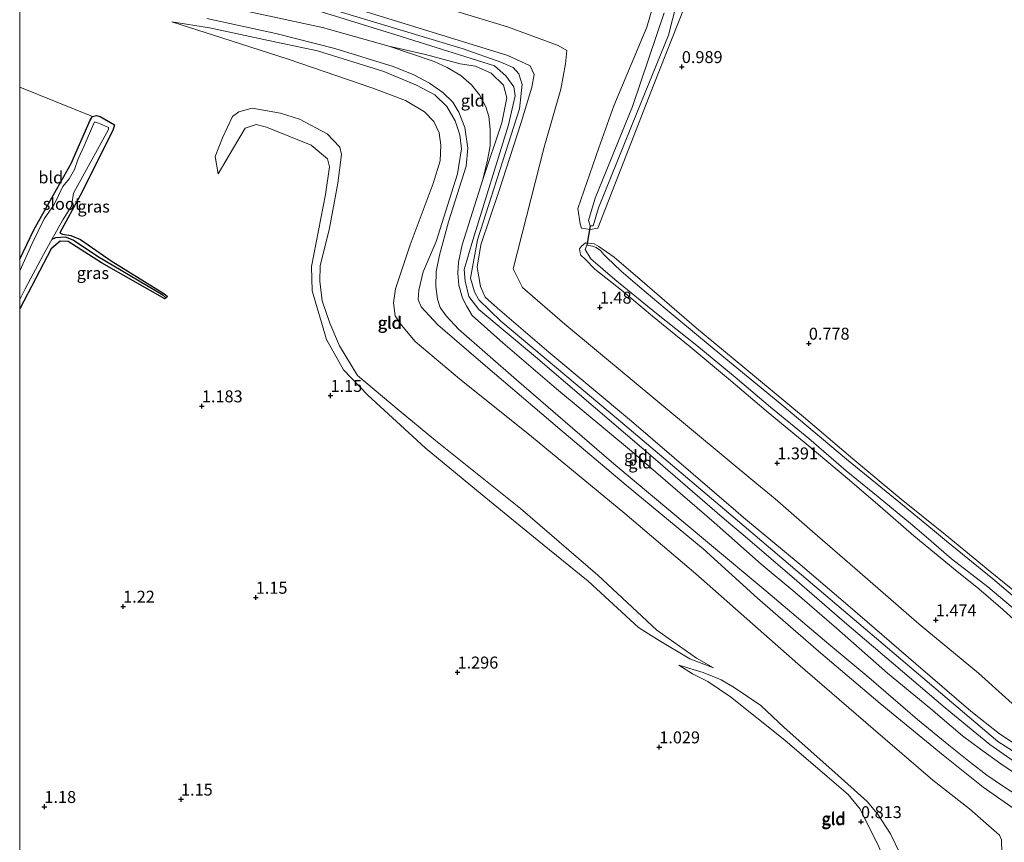
# Model space of a CAD drawing. Units: metres. Extents: x 79996 to 90006, y 412498 to 418751.
# Drawn here: x 80000 to 80206, y 418085 to 418257 of the extents above; entities that cross this region are included whole.
import ezdxf
from ezdxf.enums import TextEntityAlignment as Align

# ---------------------------------------------------------------- set-up
doc = ezdxf.new("R2010")
doc.units = ezdxf.units.M
doc.layers.get('0').update_dxf_attribs({"lineweight": 25})
for name, color, linetype in [('B-ME-GW-HOOGTEPUNT-S-B1', 10, 'Continuous'), ('B-ME-GW-INSTEEKWATERGANG-L-B1', 10, 'Continuous'), ('B-ME-GW-WATERGANG-GREPPEL-L-B1', 10, 'Continuous'), ('B-ME-KW-DUIKER-L-B1', 10, 'Continuous')]:
    doc.layers.add(name, color=color, linetype=linetype)
for name, color, linetype, lineweight in [('B-ME-GW-KRUINLIJN-L-B1', 93, 'Continuous', 18), ('B-ME-GW-TEENLIJN-L-B1', 93, 'Continuous', 18), ('B-ME-IE-GRASLAND-GV-B6', 93, 'Continuous', 18), ('B-ME-IE-GRONDWERKLIJN-GROND_INGERICHT-GV-B6', 253, 'Continuous', 18), ('B-ME-IE-GRONDWERKLIJN-GROND_NIETINGERICHT-GV-B6', 253, 'Continuous', 18), ('B-ME-IE-HULPGEOMETRIE-L-B1', 53, 'Continuous', 18), ('B-ME-OG-WATER-GV-B6', 153, 'Continuous', 18), ('B-ME-VH-VERH_SOORT-HALF_VERHARDING-GV-B6', 8, 'IE-TERREINAFSCHEIDING-NATUURLIJK-HOUTWAL', 18)]:
    doc.layers.add(name, color=color, linetype=linetype, lineweight=lineweight)
doc.styles.add('NLCS-ISO', font='NLCS-ISO.TTF')
doc.linetypes.add('IE-TERREINAFSCHEIDING-NATUURLIJK-HOUTWAL', pattern='A,7,-1.5,[67,NLCS.SHX,S=0.75,R=45,X=0,Y=0],-1.5,7,-1.5,[70,NLCS.SHX,S=0.75,R=0,X=0,Y=0],-1.5', length=20)

# ---------------------------------------------------------------- blocks, each defined once
blk = doc.blocks.new('hoogtepunt')
for p, q in [((-0.5, 0), (0.5, 0)), ((0, 0.5), (0, -0.5))]:
    blk.add_line(p, q)

msp = doc.modelspace()

# ---------------------------------------------------------------- linework, layer by layer
at = {"layer": 'B-ME-GW-INSTEEKWATERGANG-L-B1'}
msp.add_polyline3d([(80000, 418207.4185, 1.0696), (80002.962, 418213.543, 1.092), (80008.323, 418223.042, 1.117), (80010.76, 418227.406, 1.117), (80014.754, 418236.429, 1.142), (80015.227, 418237.237, 1.142), (80016.077, 418237.453, 1.129), (80016.84, 418237.233, 1.117), (80019.83, 418235.468, 1.117), (80019.472, 418234.291, 1.142), (80012.652, 418220.738, 1.167), (80008.393, 418212.879, 1.042), (80008.964, 418212.619, 1.117), (80010.698, 418212.331, 1.154), (80012.735, 418211.48, 1.179), (80019.126, 418207.079, 1.267), (80030.139, 418200.226, 0.979), (80030.926, 418199.556, 0.992), (80030.631, 418199.335, 0.998), (80030.338, 418199.117, 1.004), (80017.141, 418206.634, 1.279), (80010.168, 418211.122, 1.192), (80008.478, 418211.158, 1.192), (80006.616, 418209.529, 0.979), (80000, 418197.022, 1.0228)], dxfattribs=at)
at = {"layer": 'B-ME-GW-KRUINLIJN-L-B1'}
for points in [[(80120.936, 418213.889, 0.984), (80132.618, 418243.893, 1.093), (80138.944, 418259.951, 1.028), (80139.204, 418260.977, 1.028), (80135.454, 418265.061, 0.94), (80115.742, 418272.399, 1.006), (80077.063, 418284.295, 1.093), (80048.859, 418292.026, 1.05), (80038.534, 418295.712, 0.766), (80037.866, 418297.37, 0.853), (80036.827, 418302.056, 0.831), (80034.59, 418303.267, 0.831), (80031.212, 418304.579, 0.831), (80025.297, 418301.259, 0.875), (80023.703, 418301.131, 0.919), (80013.203, 418304.032, 0.831), (80000, 418308.7772, 0.8587)], [(80117.235, 418214.754, 1.119), (80116.74, 418217.987, 1.512), (80121.153, 418230.704, 1.796), (80124.26, 418239.424, 1.818), (80131.154, 418255.87, 1.687), (80132.299, 418259.727, 1.512), (80130.852, 418261.237, 1.447), (80113.927, 418265.29, 1.731), (80085.626, 418273.544, 1.753), (80062.764, 418280.352, 1.753), (80055.643, 418282.197, 1.906), (80045.683, 418285.034, 1.775), (80034.963, 418288.679, 1.436)], [(80149.754, 418154.804, 4.491), (80127.929, 418173.534, 4.452), (80110.673, 418187.935, 4.481), (80099.927, 418197.164, 4.51), (80097.349, 418199.438, 4.539), (80096.364, 418201.66, 4.51), (80095.698, 418205.699, 4.597), (80096.45, 418210.365, 4.67), (80100.214, 418221.562, 4.554), (80104.862, 418235.967, 4.597), (80107.092, 418243.362, 4.612), (80107.566, 418245.981, 4.656), (80106.751, 418247.784, 4.685), (80102.103, 418249.95, 4.612), (80063.171, 418261.996, 4.772), (80031.104, 418272.075, 4.612), (80000, 418281.5669, 4.649)], [(80000, 418280.0026, 4.7162), (80031.013, 418270.509, 4.681), (80058.96, 418261.621, 4.797), (80092.776, 418251.345, 4.797), (80100.64, 418248.548, 4.847), (80103.173, 418247.447, 4.847), (80104.356, 418246.108, 4.88), (80105.071, 418243.9, 4.764), (80104.503, 418238.803, 4.714), (80095.758, 418211.411, 4.681), (80094.284, 418203.388, 4.747), (80095.098, 418200.553, 4.814), (80096.003, 418198.882, 4.731), (80100.598, 418194.465, 4.714), (80125.687, 418173.451, 4.614), (80149.216, 418153.549, 4.726)], [(80147.405, 418153.018, 4.642), (80132.971, 418165.497, 4.797), (80107.889, 418187.008, 4.607), (80096.003, 418196.877, 4.695), (80093.957, 418199.622, 4.811), (80093.134, 418202.765, 4.709), (80092.935, 418205.244, 4.651), (80094.766, 418211.395, 4.666), (80102.25, 418235.455, 4.651), (80103.644, 418241.542, 4.637), (80103.378, 418243.432, 4.666), (80101.668, 418245.733, 4.695), (80099.289, 418247.824, 4.695), (80078.651, 418254.267, 4.782), (80039.178, 418266.578, 4.724), (80000, 418278.7144, 4.7089)], [(80142.913, 418146.836, 3.792), (80126.814, 418160.174, 3.732), (80112.998, 418171.855, 3.72), (80097.388, 418185.08, 3.816), (80087.477, 418193.693, 3.816), (80083.968, 418197.417, 3.768), (80083.352, 418198.961, 3.708), (80083.489, 418200.904, 3.72), (80084.388, 418204.737, 3.804), (80087.098, 418211.104, 3.84), (80091.597, 418225.252, 3.708), (80092.422, 418230.437, 3.708), (80092.043, 418233.405, 3.708), (80091.058, 418236.337, 3.708), (80089.356, 418239.304, 3.708), (80086.828, 418241.76, 3.768), (80082.965, 418243.77, 3.78), (80076.162, 418246.656, 3.66), (80062.265, 418250.94, 3.589), (80051.063, 418253.321, 3.05), (80039.726, 418255.784, 2.225), (80031.827, 418257.001, 1.89)], [(80149.216, 418153.549, 4.726), (80204.594, 418106.547, 4.7), (80214.352, 418100.328, 4.7), (80225.141, 418096.594, 4.84), (80234.062, 418098.047, 4.62), (80238.008, 418104.469, 4.58), (80278.586, 418235.766, 4.65), (80283.688, 418244.781, 4.75), (80291.781, 418250.172, 4.75), (80301.117, 418249.984, 4.75), (80423.688, 418203.375, 4.34), (80534.961, 418160.406, 4.6), (80657.328, 418114.234, 4.6), (80793.281, 418062.781, 4.57), (80918.109, 418015.328, 4.45)], [(80145.095, 418121.941, 1.512), (80141.547, 418123.963, 1.695), (80133.244, 418129.854, 1.63), (80120.879, 418141.301, 1.721), (80104.748, 418155.247, 1.617), (80086.992, 418169.481, 1.617), (80079.37, 418175.77, 1.656), (80070.634, 418183.09, 1.669), (80066.879, 418189.257, 1.617), (80064.881, 418194.011, 1.63), (80063.272, 418198.669, 1.617), (80062.752, 418202.766, 1.643), (80062.809, 418206.017, 1.604), (80064.762, 418213.889, 1.734), (80066.519, 418223.249, 1.786), (80067.307, 418229.296, 1.721), (80066.958, 418230.783, 1.747), (80064.274, 418233.611, 1.682), (80058.492, 418236.648, 1.708), (80054.569, 418237.925, 1.734), (80048.618, 418238.949, 1.695), (80045.864, 418238.194, 1.643), (80044.476, 418237.255, 1.63), (80042.391, 418232.771, 1.474), (80040.861, 418228.828, 1.305), (80041.481, 418225.264, 1.149)], [(80117.235, 418214.754, 1.119), (80117.498, 418213.876, 1.163), (80119.277, 418213.57, 1.032), (80120.936, 418213.889, 0.984)], [(80211.076, 418135.573, 1.01), (80203.303, 418141.798, 0.939), (80193.525, 418149.857, 0.92), (80184.323, 418157.238, 0.913), (80174.239, 418165.652, 0.913), (80163.903, 418174.455, 0.913), (80151.272, 418184.978, 0.916), (80141.581, 418192.968, 1.039), (80131.211, 418201.876, 1.007), (80124.298, 418207.835, 1.01), (80121.126, 418210.066, 0.899), (80120.158, 418210.63, 0.79), (80118.341, 418210.828, 0.777), (80117.508, 418210.125, 0.761), (80117.107, 418209.544, 0.817), (80117.28, 418208.284, 0.987), (80118.3, 418207.336, 1.009), (80120.297, 418205.302, 0.934), (80125.888, 418200.943, 0.964), (80132.352, 418195.507, 1.211), (80140.213, 418189.087, 1.098), (80148.235, 418182.355, 1.091), (80156.119, 418175.658, 1.091), (80164.484, 418168.782, 1.091), (80173.545, 418161.162, 1.145), (80179.992, 418155.695, 1.019), (80186.995, 418149.537, 1.081), (80195.664, 418142.419, 0.999), (80200.575, 418138.444, 1.038), (80205.592, 418134.159, 1.058), (80208.745, 418131.328, 1.058)], [(80149.754, 418154.804, 4.491), (80151.407, 418153.388, 4.469), (80163.203, 418143.571, 4.488), (80173.69, 418134.643, 4.556), (80187.411, 418122.773, 4.549), (80198.894, 418112.873, 4.549), (80204.914, 418108.178, 4.549), (80209.781, 418104.955, 4.549)], [(80209.179, 418101.561, 4.684), (80202.874, 418105.903, 4.684), (80193.587, 418113.576, 4.758), (80182.767, 418122.812, 4.648), (80172.498, 418131.518, 4.647), (80161.464, 418141.084, 4.593), (80151.317, 418149.75, 4.641), (80147.405, 418153.018, 4.642)], [(80142.913, 418146.836, 3.792), (80154.297, 418136.52, 3.776), (80167.071, 418125.412, 3.797), (80179.975, 418114.511, 3.809), (80193.145, 418103.701, 3.814), (80201.534, 418097.039, 3.768), (80208.676, 418092.012, 3.83), (80210.462, 418090.464, 3.802), (80211.805, 418088.349, 3.769), (80212.501, 418086.861, 3.752), (80212.684, 418085.275, 3.607), (80212.305, 418082.451, 3.395), (80209.317, 418075.446, 2.974), (80206.04, 418066.969, 2.482), (80203.379, 418059.297, 2.014), (80202.892, 418058.395, 1.928)], [(80137.878, 418122.517, 1.117), (80142.908, 418120.986, 1.509), (80146.687, 418119.457, 1.607), (80149.443, 418117.853, 1.592), (80155.02, 418114.054, 1.635), (80159.896, 418109.501, 1.611), (80170.472, 418100.092, 1.517), (80177.276, 418094.041, 1.555), (80179.387, 418091.446, 1.566), (80182.151, 418087.259, 1.485), (80184.134, 418083.067, 1.448), (80186.634, 418076.452, 1.469), (80187.269, 418072.851, 1.457), (80187.526, 418068.884, 1.41), (80186.618, 418062.564, 1.388), (80185.066, 418056.993, 1.229), (80182.03, 418051.564, 1.089)]]:
    msp.add_polyline3d(points, dxfattribs=at)
at = {"layer": 'B-ME-GW-TEENLIJN-L-B1'}
for points in [[(80073.219, 418264.723, 2.425), (80102.047, 418255.944, 2.47), (80112.645, 418252.044, 2.493), (80114.432, 418251, 2.516), (80114.164, 418248.2, 2.608), (80113.174, 418242.944, 2.608), (80109.668, 418230.786, 2.127), (80103.19, 418205.389, 1.647), (80105.163, 418201.469, 1.715), (80113.979, 418193.818, 1.784), (80154.2, 418160.441, 1.745)], [(80070.039, 418253.965, 3.812), (80063.362, 418255.837, 3.768), (80048.042, 418259.089, 2.982), (80035.568, 418261.821, 2.294), (80026.979, 418264.233, 2.218)], [(80137.367, 418260.76, 0.657), (80135.709, 418254.232, 0.657), (80129.153, 418238.112, 0.657), (80121.051, 418218.098, 0.657), (80119.915, 418214.392, 0.657), (80119.296, 418214.385, 0.657), (80118.927, 418215.51, 0.657), (80120.349, 418220.18, 0.657), (80128.181, 418239.333, 0.657), (80134.783, 418258.879, 0.657)], [(80031.827, 418257.001, 1.89), (80042.454, 418253.614, 2.046), (80056.127, 418249.194, 2.189), (80073.844, 418243.143, 2.153), (80080.657, 418240.562, 2.285), (80084.664, 418238.213, 2.297), (80086.631, 418236.181, 2.333), (80087.725, 418233.797, 2.393), (80088.105, 418231.25, 2.309), (80087.959, 418227.959, 2.213), (80086.451, 418223.246, 2.165), (80081.637, 418210.408, 2.01), (80078.627, 418201.205, 1.998), (80078.196, 418198.254, 2.046), (80078.557, 418195.518, 2.034), (80079.835, 418193.595, 2.022), (80082.695, 418190.207, 2.058), (80092.009, 418182.352, 1.962), (80107.025, 418170.291, 1.878), (80126.59, 418154.221, 2.046), (80141.381, 418141.641, 2.01)], [(80145.252, 418152.31, 4.03), (80127.945, 418167.263, 4.041), (80112.3, 418180.285, 4.096), (80101.068, 418189.908, 4.074), (80094.662, 418195.629, 4.107), (80093.442, 418197.638, 4.129), (80092.58, 418199.258, 4.161), (80091.872, 418201.943, 4.129), (80091.621, 418204.473, 4.183), (80091.78, 418206.752, 4.15), (80092.57, 418210.366, 4.15), (80096.871, 418224.08, 4.008), (80100.855, 418235.865, 4.019), (80101.858, 418241.09, 4.085), (80101.153, 418243.739, 4.052), (80098.607, 418246.283, 4.085), (80095.327, 418247.71, 4.085), (80092.132, 418248.202, 4.172), (80084.881, 418250.171, 4.041), (80077.202, 418251.908, 3.932), (80070.039, 418253.965, 3.812)], [(80041.481, 418225.264, 1.149), (80044.686, 418230.703, 1.253), (80047.17, 418234.812, 1.227), (80049.443, 418235.516, 1.266), (80051.65, 418234.993, 1.318), (80060.982, 418231.197, 1.292), (80064.351, 418228.399, 1.318), (80064.768, 418226.7, 1.305), (80063.97, 418220.932, 1.162), (80061.052, 418205.89, 1.201), (80061.184, 418200.757, 1.279), (80064.152, 418190.593, 1.11), (80067.753, 418184.274, 1.045), (80072.828, 418178.952, 1.058), (80084.799, 418167.97, 1.123), (80096.742, 418158.132, 1.136), (80108.225, 418148.705, 1.097), (80118.875, 418140.108, 0.967), (80129.422, 418130.374, 0.941)], [(80190.879, 418150.878, 0.649), (80184.613, 418156.024, 0.649), (80172.936, 418165.572, 0.649), (80159.4, 418176.974, 0.649), (80147.291, 418186.91, 0.649), (80134.968, 418197.081, 0.649), (80129.723, 418201.552, 0.649), (80125.762, 418204.915, 0.649), (80124.282, 418206.374, 0.649), (80122.844, 418207.643, 0.649), (80122.195, 418208.391, 0.649), (80121.449, 418209.185, 0.649), (80120.539, 418209.802, 0.649), (80119.763, 418210.09, 0.649), (80118.586, 418210.287, 0.777), (80118.255, 418209.4, 0.776), (80119.464, 418207.48, 0.776), (80124.469, 418203.11, 0.779), (80133.199, 418196.024, 0.779), (80141.599, 418189.31, 0.737), (80149.626, 418182.744, 0.737), (80157.031, 418176.445, 0.721), (80165.051, 418169.88, 0.675), (80172.848, 418163.167, 0.6), (80179.568, 418157.691, 0.6), (80186.322, 418152.106, 0.6), (80189.549, 418149.317, 0.597)], [(80154.2, 418160.441, 1.745), (80157.999, 418157.268, 1.728), (80165.803, 418150.478, 1.718), (80175.708, 418141.917, 1.678), (80188.092, 418131.071, 1.754), (80200.555, 418120.81, 1.617), (80211.131, 418111.304, 1.747)], [(80145.252, 418152.31, 4.03), (80155.092, 418143.663, 4.053), (80162.081, 418137.801, 4.086), (80170.808, 418130.262, 4.091), (80181.515, 418120.856, 4.104), (80190.532, 418113.418, 4.062), (80197.21, 418107.722, 4.065), (80200.959, 418104.941, 4.101), (80205.2, 418101.853, 4.092), (80208.402, 418099.712, 4.08)], [(80215.958, 418135.724, 0.619), (80215.288, 418134.519, 0.619), (80214.424, 418133.888, 0.619), (80213.321, 418133.494, 0.619), (80212.042, 418133.905, 0.619), (80209.952, 418135.154, 0.619), (80203.513, 418140.546, 0.619), (80193.828, 418148.456, 0.649), (80190.879, 418150.878, 0.649)], [(80189.549, 418149.317, 0.597), (80194.854, 418144.732, 0.591), (80202.446, 418138.907, 0.587), (80208.65, 418133.631, 0.522), (80210.33, 418132.192, 0.517), (80211.842, 418130.941, 0.517), (80213.402, 418129.882, 0.517), (80214.987, 418129.252, 0.517), (80215.916, 418129.276, 0.517), (80217.123, 418129.757, 0.517), (80218.257, 418130.788, 0.517), (80218.78, 418132.181, 0.517), (80219.249, 418135.075, 0.594), (80219.602, 418138.156, 0.696)], [(80202.892, 418058.395, 1.928), (80201.69, 418062.973, 1.828), (80201.442, 418066.585, 1.81), (80201.642, 418070.703, 1.831), (80202.542, 418074.172, 1.783), (80204.041, 418078.329, 1.776), (80205.424, 418083.296, 1.786), (80205.335, 418086.019, 1.778), (80204.929, 418086.978, 1.766), (80198.672, 418092.456, 1.788), (80190.987, 418098.482, 1.912), (80178.516, 418109.207, 1.912), (80162.759, 418122.79, 1.966), (80141.381, 418141.641, 2.01)], [(80129.422, 418130.374, 0.941), (80133.399, 418127.864, 1.051), (80140.177, 418123.824, 1.298), (80145.095, 418121.941, 1.512)], [(80182.03, 418051.564, 1.089), (80182.085, 418058.001, 1.065), (80183.157, 418064.651, 0.981), (80183.748, 418072.489, 0.968), (80182.526, 418077.885, 0.974), (80179.672, 418084.567, 0.941), (80175.8, 418092.393, 0.93), (80173.276, 418095.476, 0.939), (80168.865, 418099.215, 0.946), (80159.999, 418106.849, 0.937), (80148.675, 418115.919, 1.025), (80143.899, 418119.134, 1.013), (80140.744, 418120.732, 0.987), (80137.878, 418122.517, 1.117)]]:
    msp.add_polyline3d(points, dxfattribs=at)
at = {"layer": 'B-ME-GW-WATERGANG-GREPPEL-L-B1'}
msp.add_polyline3d([(80029.919, 418199.892, 0.946), (80016.276, 418207.935, 0.907), (80011.19, 418211.334, 0.855), (80009.611, 418211.971, 0.816), (80007.456, 418211.862, 0.829), (80006.736, 418211.473, 0.68)], dxfattribs=at)
at = {"layer": 'B-ME-IE-GRASLAND-GV-B6'}
for points in [[(80000, 418207.4185, 1.0696), (80002.962, 418213.543, 1.092), (80008.323, 418223.042, 1.117), (80010.76, 418227.406, 1.117), (80014.754, 418236.429, 1.142), (80015.227, 418237.237, 1.142), (80016.077, 418237.453, 1.129), (80016.84, 418237.233, 1.117), (80019.83, 418235.468, 1.117), (80019.472, 418234.291, 1.142), (80012.652, 418220.738, 1.167), (80008.393, 418212.879, 1.042), (80008.964, 418212.619, 1.117), (80010.698, 418212.331, 1.154), (80012.735, 418211.48, 1.179), (80019.126, 418207.079, 1.267), (80030.139, 418200.226, 0.979), (80030.926, 418199.556, 0.992), (80030.631, 418199.335, 0.998), (80029.919, 418199.892, 0.946), (80016.276, 418207.935, 0.907), (80011.19, 418211.334, 0.855), (80009.611, 418211.971, 0.816), (80007.456, 418211.862, 0.829), (80006.736, 418211.473, 0.68), (80009.052, 418215.633, 0.68), (80010.851, 418218.491, 0.68), (80011.259, 418221.176, 0.68), (80018.556, 418234.518, 0.68), (80018.598, 418234.912, 0.68), (80016.724, 418235.728, 0.68), (80015.642, 418236.105, 0.68), (80013.451, 418231.114, 0.68), (80012.244, 418228.34, 0.68), (80011.468, 418226.126, 0.68), (80010.354, 418224.167, 0.68), (80009.024, 418222.618, 0.68), (80007.212, 418218.854, 0.68), (80005.144, 418215.84, 0.68), (80002.578, 418210.647, 0.68), (80000, 418204.9413, 0.68), (80000, 418207.4185, 1.0696)], [(80000, 418198.9349, 0.68), (80001.142, 418201.202, 0.68), (80004.994, 418208.344, 0.68), (80006.736, 418211.473, 0.68), (80007.456, 418211.862, 0.829), (80009.611, 418211.971, 0.816), (80011.19, 418211.334, 0.855), (80016.276, 418207.935, 0.907), (80029.919, 418199.892, 0.946), (80030.631, 418199.335, 0.998), (80030.338, 418199.117, 1.004), (80017.141, 418206.634, 1.279), (80010.168, 418211.122, 1.192), (80008.478, 418211.158, 1.192), (80006.616, 418209.529, 0.979), (80000, 418197.022, 1.0228), (80000, 418198.9349, 0.68)]]:
    msp.add_polyline3d(points, dxfattribs=at)
at = {"layer": 'B-ME-IE-GRONDWERKLIJN-GROND_INGERICHT-GV-B6'}
for points in [[(80000, 418287.3867, 2.4037), (80045.018, 418273.948, 2.402), (80073.219, 418264.723, 2.425), (80102.047, 418255.944, 2.47), (80112.645, 418252.044, 2.493), (80114.432, 418251, 2.516), (80114.164, 418248.2, 2.608), (80113.174, 418242.944, 2.608), (80109.668, 418230.786, 2.127), (80103.19, 418205.389, 1.647), (80105.163, 418201.469, 1.715), (80113.979, 418193.818, 1.784), (80154.2, 418160.441, 1.745), (80157.999, 418157.268, 1.728), (80165.803, 418150.478, 1.718), (80175.708, 418141.917, 1.678), (80188.092, 418131.071, 1.754), (80200.555, 418120.81, 1.617), (80211.131, 418111.304, 1.747)], [(80000, 418281.5669, 4.649), (80031.104, 418272.075, 4.612), (80063.171, 418261.996, 4.772), (80102.103, 418249.95, 4.612), (80106.751, 418247.784, 4.685), (80107.566, 418245.981, 4.656), (80107.092, 418243.362, 4.612), (80104.862, 418235.967, 4.597), (80100.214, 418221.562, 4.554), (80096.45, 418210.365, 4.67), (80095.698, 418205.699, 4.597), (80096.364, 418201.66, 4.51), (80097.349, 418199.438, 4.539), (80099.927, 418197.164, 4.51), (80110.673, 418187.935, 4.481), (80127.929, 418173.534, 4.452), (80149.754, 418154.804, 4.491), (80151.407, 418153.388, 4.469), (80163.203, 418143.571, 4.488), (80173.69, 418134.643, 4.556), (80187.411, 418122.773, 4.549), (80198.894, 418112.873, 4.549), (80204.914, 418108.178, 4.549), (80209.781, 418104.955, 4.549)], [(80209.179, 418101.561, 4.684), (80202.874, 418105.903, 4.684), (80193.587, 418113.576, 4.758), (80182.767, 418122.812, 4.648), (80172.498, 418131.518, 4.647), (80161.464, 418141.084, 4.593), (80151.317, 418149.75, 4.641), (80147.405, 418153.018, 4.642), (80132.971, 418165.497, 4.797), (80107.889, 418187.008, 4.607), (80096.003, 418196.877, 4.695), (80093.957, 418199.622, 4.811), (80093.134, 418202.765, 4.709), (80092.935, 418205.244, 4.651), (80094.766, 418211.395, 4.666), (80102.25, 418235.455, 4.651), (80103.644, 418241.542, 4.637), (80103.378, 418243.432, 4.666), (80101.668, 418245.733, 4.695), (80099.289, 418247.824, 4.695), (80078.651, 418254.267, 4.782), (80039.178, 418266.578, 4.724), (80000, 418278.7144, 4.7089), (80000, 418281.5669, 4.649)], [(80000, 418278.7144, 4.7089), (80039.178, 418266.578, 4.724), (80078.651, 418254.267, 4.782), (80099.289, 418247.824, 4.695), (80101.668, 418245.733, 4.695), (80103.378, 418243.432, 4.666), (80103.644, 418241.542, 4.637), (80102.25, 418235.455, 4.651), (80094.766, 418211.395, 4.666), (80092.935, 418205.244, 4.651), (80093.134, 418202.765, 4.709), (80093.957, 418199.622, 4.811), (80096.003, 418196.877, 4.695), (80107.889, 418187.008, 4.607), (80132.971, 418165.497, 4.797), (80147.405, 418153.018, 4.642), (80151.317, 418149.75, 4.641), (80161.464, 418141.084, 4.593), (80172.498, 418131.518, 4.647), (80182.767, 418122.812, 4.648), (80193.587, 418113.576, 4.758), (80202.874, 418105.903, 4.684), (80209.179, 418101.561, 4.684)], [(80000, 418047.4287, 1.3547), (80000, 418197.022, 1.0228), (80006.616, 418209.529, 0.979), (80008.478, 418211.158, 1.192), (80010.168, 418211.122, 1.192), (80017.141, 418206.634, 1.279), (80030.338, 418199.117, 1.004), (80030.631, 418199.335, 0.998), (80030.926, 418199.556, 0.992), (80030.139, 418200.226, 0.979), (80019.126, 418207.079, 1.267), (80012.735, 418211.48, 1.179), (80010.698, 418212.331, 1.154), (80008.964, 418212.619, 1.117), (80008.393, 418212.879, 1.042), (80012.652, 418220.738, 1.167), (80019.472, 418234.291, 1.142), (80019.83, 418235.468, 1.117), (80016.84, 418237.233, 1.117), (80016.077, 418237.453, 1.129), (80015.227, 418237.237, 1.142), (80000, 418243.368, 1.2463), (80000, 418268.4757, 1.9924)], [(80209.781, 418104.955, 4.549), (80204.914, 418108.178, 4.549), (80198.894, 418112.873, 4.549), (80187.411, 418122.773, 4.549), (80173.69, 418134.643, 4.556), (80163.203, 418143.571, 4.488), (80151.407, 418153.388, 4.469), (80149.754, 418154.804, 4.491), (80127.929, 418173.534, 4.452), (80110.673, 418187.935, 4.481), (80099.927, 418197.164, 4.51), (80097.349, 418199.438, 4.539), (80096.364, 418201.66, 4.51), (80095.698, 418205.699, 4.597), (80096.45, 418210.365, 4.67), (80100.214, 418221.562, 4.554), (80104.862, 418235.967, 4.597), (80107.092, 418243.362, 4.612), (80107.566, 418245.981, 4.656), (80106.751, 418247.784, 4.685), (80102.103, 418249.95, 4.612), (80063.171, 418261.996, 4.772)], [(80208.402, 418099.712, 4.08), (80205.2, 418101.853, 4.092), (80200.959, 418104.941, 4.101), (80197.21, 418107.722, 4.065), (80190.532, 418113.418, 4.062), (80181.515, 418120.856, 4.104), (80170.808, 418130.262, 4.091), (80162.081, 418137.801, 4.086), (80155.092, 418143.663, 4.053), (80145.252, 418152.31, 4.03), (80127.945, 418167.263, 4.041), (80112.3, 418180.285, 4.096), (80101.068, 418189.908, 4.074), (80094.662, 418195.629, 4.107), (80093.442, 418197.638, 4.129), (80092.58, 418199.258, 4.161), (80091.872, 418201.943, 4.129), (80091.621, 418204.473, 4.183), (80091.78, 418206.752, 4.15), (80092.57, 418210.366, 4.15), (80096.871, 418224.08, 4.008), (80100.855, 418235.865, 4.019), (80101.858, 418241.09, 4.085), (80101.153, 418243.739, 4.052), (80098.607, 418246.283, 4.085), (80095.327, 418247.71, 4.085), (80092.132, 418248.202, 4.172), (80084.881, 418250.171, 4.041), (80077.202, 418251.908, 3.932), (80070.039, 418253.965, 3.812), (80063.362, 418255.837, 3.768), (80048.042, 418259.089, 2.982)], [(80205.424, 418083.296, 1.786), (80205.335, 418086.019, 1.778), (80204.929, 418086.978, 1.766), (80198.672, 418092.456, 1.788), (80190.987, 418098.482, 1.912), (80178.516, 418109.207, 1.912), (80162.759, 418122.79, 1.966), (80141.381, 418141.641, 2.01), (80126.59, 418154.221, 2.046), (80107.025, 418170.291, 1.878), (80092.009, 418182.352, 1.962), (80082.695, 418190.207, 2.058), (80079.835, 418193.595, 2.022), (80078.557, 418195.518, 2.034), (80078.196, 418198.254, 2.046), (80078.627, 418201.205, 1.998), (80081.637, 418210.408, 2.01), (80086.451, 418223.246, 2.165), (80087.959, 418227.959, 2.213), (80088.105, 418231.25, 2.309), (80087.725, 418233.797, 2.393), (80086.631, 418236.181, 2.333), (80084.664, 418238.213, 2.297), (80080.657, 418240.562, 2.285), (80073.844, 418243.143, 2.153), (80056.127, 418249.194, 2.189), (80042.454, 418253.614, 2.046), (80031.827, 418257.001, 1.89), (80039.726, 418255.784, 2.225), (80051.063, 418253.321, 3.05), (80062.265, 418250.94, 3.589), (80076.162, 418246.656, 3.66), (80082.965, 418243.77, 3.78), (80086.828, 418241.76, 3.768), (80089.356, 418239.304, 3.708), (80091.058, 418236.337, 3.708), (80092.043, 418233.405, 3.708), (80092.422, 418230.437, 3.708), (80091.597, 418225.252, 3.708), (80087.098, 418211.104, 3.84), (80084.388, 418204.737, 3.804), (80083.489, 418200.904, 3.72), (80083.352, 418198.961, 3.708), (80083.968, 418197.417, 3.768), (80087.477, 418193.693, 3.816), (80097.388, 418185.08, 3.816), (80112.998, 418171.855, 3.72), (80126.814, 418160.174, 3.732), (80142.913, 418146.836, 3.792)], [(80208.676, 418092.012, 3.83), (80201.534, 418097.039, 3.768), (80193.145, 418103.701, 3.814), (80179.975, 418114.511, 3.809), (80167.071, 418125.412, 3.797), (80154.297, 418136.52, 3.776), (80142.913, 418146.836, 3.792), (80126.814, 418160.174, 3.732), (80112.998, 418171.855, 3.72), (80097.388, 418185.08, 3.816), (80087.477, 418193.693, 3.816), (80083.968, 418197.417, 3.768), (80083.352, 418198.961, 3.708), (80083.489, 418200.904, 3.72), (80084.388, 418204.737, 3.804), (80087.098, 418211.104, 3.84), (80091.597, 418225.252, 3.708), (80092.422, 418230.437, 3.708), (80092.043, 418233.405, 3.708), (80091.058, 418236.337, 3.708), (80089.356, 418239.304, 3.708), (80086.828, 418241.76, 3.768), (80082.965, 418243.77, 3.78), (80076.162, 418246.656, 3.66), (80062.265, 418250.94, 3.589), (80051.063, 418253.321, 3.05), (80039.726, 418255.784, 2.225), (80031.827, 418257.001, 1.89), (80042.454, 418253.614, 2.046), (80056.127, 418249.194, 2.189), (80073.844, 418243.143, 2.153), (80080.657, 418240.562, 2.285)], [(80039.155, 418257.701, 2.349), (80053.545, 418254.567, 3.277), (80065.895, 418251.426, 3.703), (80078.101, 418247.657, 3.768), (80082.465, 418245.922, 3.768), (80085.718, 418244.172, 3.757), (80088.523, 418242.269, 3.79), (80090.562, 418240.187, 3.823), (80091.862, 418238.12, 3.823), (80093.069, 418234.934, 3.812), (80093.747, 418230.624, 3.823), (80093.399, 418226.832, 3.801), (80089.711, 418215.21, 3.856), (80087.8, 418208.243, 3.91), (80087.099, 418204.85, 3.943), (80087.045, 418201.659, 4.019), (80087.387, 418199.002, 4.008), (80087.961, 418197.305, 3.997), (80089.16, 418195.561, 3.997), (80091.772, 418192.733, 4.019), (80103.873, 418182.143, 3.921), (80124.254, 418164.614, 3.856), (80143.823, 418148.259, 3.866), (80156.049, 418138.07, 3.962), (80169.25, 418126.909, 3.982), (80177.578, 418119.909, 3.941), (80187.735, 418111.184, 3.859), (80194.344, 418105.784, 3.898), (80198.835, 418102.157, 3.931), (80202.283, 418099.518, 3.928), (80205.74, 418097.145, 3.923), (80211.004, 418093.831, 3.961)], [(80096.871, 418224.08, 4.008), (80097.867, 418228.094, 3.997), (80098.386, 418231.098, 3.976), (80098.427, 418234.577, 3.954), (80098.139, 418237.238, 3.997), (80097.494, 418239.272, 3.976), (80096.152, 418241.742, 3.987), (80094.463, 418243.863, 4.019), (80092.273, 418245.826, 3.987), (80089.427, 418247.437, 4.008), (80086.709, 418248.714, 3.954), (80077.202, 418251.908, 3.932), (80084.881, 418250.171, 4.041), (80092.132, 418248.202, 4.172), (80095.327, 418247.71, 4.085), (80098.607, 418246.283, 4.085), (80101.153, 418243.739, 4.052), (80101.858, 418241.09, 4.085), (80100.855, 418235.865, 4.019), (80096.871, 418224.08, 4.008)], [(80000, 418207.4185, 1.0696), (80000, 418243.368, 1.2463), (80015.227, 418237.237, 1.142), (80014.754, 418236.429, 1.142), (80010.76, 418227.406, 1.117), (80008.323, 418223.042, 1.117), (80002.962, 418213.543, 1.092), (80000, 418207.4185, 1.0696)], [(80080.657, 418240.562, 2.285), (80084.664, 418238.213, 2.297), (80086.631, 418236.181, 2.333), (80087.725, 418233.797, 2.393), (80088.105, 418231.25, 2.309), (80087.959, 418227.959, 2.213), (80086.451, 418223.246, 2.165), (80081.637, 418210.408, 2.01), (80078.627, 418201.205, 1.998), (80078.196, 418198.254, 2.046), (80078.557, 418195.518, 2.034), (80079.835, 418193.595, 2.022), (80082.695, 418190.207, 2.058), (80092.009, 418182.352, 1.962), (80107.025, 418170.291, 1.878), (80126.59, 418154.221, 2.046), (80141.381, 418141.641, 2.01), (80162.759, 418122.79, 1.966), (80178.516, 418109.207, 1.912), (80190.987, 418098.482, 1.912), (80198.672, 418092.456, 1.788), (80204.929, 418086.978, 1.766), (80205.335, 418086.019, 1.778), (80205.424, 418083.296, 1.786)], [(80145.095, 418121.941, 1.512), (80140.177, 418123.824, 1.298), (80133.399, 418127.864, 1.051), (80129.422, 418130.374, 0.941), (80118.875, 418140.108, 0.967), (80108.225, 418148.705, 1.097), (80096.742, 418158.132, 1.136), (80084.799, 418167.97, 1.123), (80072.828, 418178.952, 1.058), (80067.753, 418184.274, 1.045), (80064.152, 418190.593, 1.11), (80061.184, 418200.757, 1.279), (80061.052, 418205.89, 1.201), (80063.97, 418220.932, 1.162), (80064.768, 418226.7, 1.305), (80064.351, 418228.399, 1.318), (80060.982, 418231.197, 1.292), (80051.65, 418234.993, 1.318), (80049.443, 418235.516, 1.266), (80047.17, 418234.812, 1.227), (80044.686, 418230.703, 1.253), (80041.481, 418225.264, 1.149), (80040.861, 418228.828, 1.305), (80042.391, 418232.771, 1.474), (80044.476, 418237.255, 1.63), (80045.864, 418238.194, 1.643), (80048.618, 418238.949, 1.695), (80054.569, 418237.925, 1.734), (80058.492, 418236.648, 1.708), (80064.274, 418233.611, 1.682), (80066.958, 418230.783, 1.747), (80067.307, 418229.296, 1.721), (80066.519, 418223.249, 1.786), (80064.762, 418213.889, 1.734), (80062.809, 418206.017, 1.604), (80062.752, 418202.766, 1.643), (80063.272, 418198.669, 1.617), (80064.881, 418194.011, 1.63), (80066.879, 418189.257, 1.617), (80070.634, 418183.09, 1.669), (80079.37, 418175.77, 1.656), (80086.992, 418169.481, 1.617), (80104.748, 418155.247, 1.617), (80120.879, 418141.301, 1.721), (80133.244, 418129.854, 1.63), (80141.547, 418123.963, 1.695), (80145.095, 418121.941, 1.512)], [(80140.177, 418123.824, 1.298), (80145.095, 418121.941, 1.512), (80141.547, 418123.963, 1.695), (80133.244, 418129.854, 1.63), (80120.879, 418141.301, 1.721), (80104.748, 418155.247, 1.617), (80086.992, 418169.481, 1.617), (80079.37, 418175.77, 1.656), (80070.634, 418183.09, 1.669), (80066.879, 418189.257, 1.617), (80064.881, 418194.011, 1.63), (80063.272, 418198.669, 1.617), (80062.752, 418202.766, 1.643), (80062.809, 418206.017, 1.604), (80064.762, 418213.889, 1.734), (80066.519, 418223.249, 1.786), (80067.307, 418229.296, 1.721), (80066.958, 418230.783, 1.747), (80064.274, 418233.611, 1.682), (80058.492, 418236.648, 1.708), (80054.569, 418237.925, 1.734), (80048.618, 418238.949, 1.695), (80045.864, 418238.194, 1.643), (80044.476, 418237.255, 1.63), (80042.391, 418232.771, 1.474), (80040.861, 418228.828, 1.305), (80041.481, 418225.264, 1.149), (80044.686, 418230.703, 1.253), (80047.17, 418234.812, 1.227), (80049.443, 418235.516, 1.266), (80051.65, 418234.993, 1.318), (80060.982, 418231.197, 1.292), (80064.351, 418228.399, 1.318), (80064.768, 418226.7, 1.305), (80063.97, 418220.932, 1.162), (80061.052, 418205.89, 1.201), (80061.184, 418200.757, 1.279), (80064.152, 418190.593, 1.11), (80067.753, 418184.274, 1.045), (80072.828, 418178.952, 1.058), (80084.799, 418167.97, 1.123), (80096.742, 418158.132, 1.136), (80108.225, 418148.705, 1.097), (80118.875, 418140.108, 0.967), (80129.422, 418130.374, 0.941), (80133.399, 418127.864, 1.051), (80140.177, 418123.824, 1.298)], [(80142.913, 418146.836, 3.792), (80154.297, 418136.52, 3.776), (80167.071, 418125.412, 3.797), (80179.975, 418114.511, 3.809), (80193.145, 418103.701, 3.814), (80201.534, 418097.039, 3.768), (80208.676, 418092.012, 3.83), (80210.462, 418090.464, 3.802), (80211.805, 418088.349, 3.769), (80212.501, 418086.861, 3.752), (80212.684, 418085.275, 3.607)], [(80179.672, 418084.567, 0.941), (80175.8, 418092.393, 0.93), (80173.276, 418095.476, 0.939), (80168.865, 418099.215, 0.946), (80159.999, 418106.849, 0.937), (80148.675, 418115.919, 1.025), (80143.899, 418119.134, 1.013), (80140.744, 418120.732, 0.987), (80137.878, 418122.517, 1.117), (80142.908, 418120.986, 1.509), (80146.687, 418119.457, 1.607), (80149.443, 418117.853, 1.592), (80155.02, 418114.054, 1.635), (80159.896, 418109.501, 1.611), (80170.472, 418100.092, 1.517), (80177.276, 418094.041, 1.555), (80179.387, 418091.446, 1.566), (80182.151, 418087.259, 1.485), (80184.134, 418083.067, 1.448)], [(80184.134, 418083.067, 1.448), (80182.151, 418087.259, 1.485), (80179.387, 418091.446, 1.566), (80177.276, 418094.041, 1.555), (80170.472, 418100.092, 1.517), (80159.896, 418109.501, 1.611), (80155.02, 418114.054, 1.635), (80149.443, 418117.853, 1.592), (80146.687, 418119.457, 1.607), (80142.908, 418120.986, 1.509), (80137.878, 418122.517, 1.117), (80140.744, 418120.732, 0.987), (80143.899, 418119.134, 1.013), (80148.675, 418115.919, 1.025), (80159.999, 418106.849, 0.937), (80168.865, 418099.215, 0.946), (80173.276, 418095.476, 0.939), (80175.8, 418092.393, 0.93), (80179.672, 418084.567, 0.941)]]:
    msp.add_polyline3d(points, dxfattribs=at)
at = {"layer": 'B-ME-IE-GRONDWERKLIJN-GROND_NIETINGERICHT-GV-B6'}
for points in [[(80211.131, 418111.304, 1.747), (80200.555, 418120.81, 1.617), (80188.092, 418131.071, 1.754), (80175.708, 418141.917, 1.678), (80165.803, 418150.478, 1.718), (80157.999, 418157.268, 1.728), (80154.2, 418160.441, 1.745), (80113.979, 418193.818, 1.784), (80105.163, 418201.469, 1.715), (80103.19, 418205.389, 1.647), (80109.668, 418230.786, 2.127), (80113.174, 418242.944, 2.608), (80114.164, 418248.2, 2.608), (80114.432, 418251, 2.516), (80112.645, 418252.044, 2.493), (80102.047, 418255.944, 2.47), (80073.219, 418264.723, 2.425), (80045.018, 418273.948, 2.402), (80000, 418287.3867, 2.4037), (80000, 418301.4682, 1.0556)], [(80134.783, 418258.879, 0.657), (80128.181, 418239.333, 0.657), (80120.349, 418220.18, 0.657), (80118.927, 418215.51, 0.657), (80119.296, 418214.385, 0.657), (80119.915, 418214.392, 0.657), (80121.051, 418218.098, 0.657), (80129.153, 418238.112, 0.657), (80135.709, 418254.232, 0.657), (80137.367, 418260.76, 0.657)], [(80132.299, 418259.727, 1.512), (80131.154, 418255.87, 1.687), (80124.26, 418239.424, 1.818), (80121.153, 418230.704, 1.796), (80116.74, 418217.987, 1.512), (80117.235, 418214.754, 1.119), (80117.498, 418213.876, 1.163), (80119.277, 418213.57, 1.032), (80120.936, 418213.889, 0.984), (80132.618, 418243.893, 1.093), (80138.944, 418259.951, 1.028)], [(80138.944, 418259.951, 1.028), (80132.618, 418243.893, 1.093), (80120.936, 418213.889, 0.984), (80119.277, 418213.57, 1.032), (80117.498, 418213.876, 1.163), (80117.235, 418214.754, 1.119), (80116.74, 418217.987, 1.512), (80121.153, 418230.704, 1.796), (80124.26, 418239.424, 1.818), (80131.154, 418255.87, 1.687), (80132.299, 418259.727, 1.512)], [(80211.076, 418135.573, 1.01), (80203.303, 418141.798, 0.939), (80193.525, 418149.857, 0.92), (80184.323, 418157.238, 0.913), (80174.239, 418165.652, 0.913), (80163.903, 418174.455, 0.913), (80151.272, 418184.978, 0.916), (80141.581, 418192.968, 1.039), (80131.211, 418201.876, 1.007), (80124.298, 418207.835, 1.01), (80121.126, 418210.066, 0.899), (80120.158, 418210.63, 0.79), (80118.341, 418210.828, 0.777), (80117.508, 418210.125, 0.761), (80117.107, 418209.544, 0.817), (80117.28, 418208.284, 0.987), (80118.3, 418207.336, 1.009), (80120.297, 418205.302, 0.934), (80125.888, 418200.943, 0.964), (80132.352, 418195.507, 1.211), (80140.213, 418189.087, 1.098), (80148.235, 418182.355, 1.091), (80156.119, 418175.658, 1.091), (80164.484, 418168.782, 1.091), (80173.545, 418161.162, 1.145), (80179.992, 418155.695, 1.019), (80186.995, 418149.537, 1.081), (80195.664, 418142.419, 0.999), (80200.575, 418138.444, 1.038), (80205.592, 418134.159, 1.058), (80208.745, 418131.328, 1.058)], [(80208.745, 418131.328, 1.058), (80205.592, 418134.159, 1.058), (80200.575, 418138.444, 1.038), (80195.664, 418142.419, 0.999), (80186.995, 418149.537, 1.081), (80179.992, 418155.695, 1.019), (80173.545, 418161.162, 1.145), (80164.484, 418168.782, 1.091), (80156.119, 418175.658, 1.091), (80148.235, 418182.355, 1.091), (80140.213, 418189.087, 1.098), (80132.352, 418195.507, 1.211), (80125.888, 418200.943, 0.964), (80120.297, 418205.302, 0.934), (80118.3, 418207.336, 1.009), (80117.28, 418208.284, 0.987), (80117.107, 418209.544, 0.817), (80117.508, 418210.125, 0.761), (80118.341, 418210.828, 0.777), (80120.158, 418210.63, 0.79), (80121.126, 418210.066, 0.899), (80124.298, 418207.835, 1.01), (80131.211, 418201.876, 1.007), (80141.581, 418192.968, 1.039), (80151.272, 418184.978, 0.916), (80163.903, 418174.455, 0.913), (80174.239, 418165.652, 0.913), (80184.323, 418157.238, 0.913), (80193.525, 418149.857, 0.92), (80203.303, 418141.798, 0.939), (80211.076, 418135.573, 1.01)], [(80190.879, 418150.878, 0.649), (80184.613, 418156.024, 0.649), (80172.936, 418165.572, 0.649), (80159.4, 418176.974, 0.649), (80147.291, 418186.91, 0.649), (80134.968, 418197.081, 0.649), (80129.723, 418201.552, 0.649), (80125.762, 418204.915, 0.649), (80124.282, 418206.374, 0.649), (80122.844, 418207.643, 0.649), (80122.195, 418208.391, 0.649), (80121.449, 418209.185, 0.649), (80120.539, 418209.802, 0.649), (80119.763, 418210.09, 0.649), (80118.586, 418210.287, 0.777), (80118.255, 418209.4, 0.776), (80119.464, 418207.48, 0.776), (80124.469, 418203.11, 0.779), (80133.199, 418196.024, 0.779), (80141.599, 418189.31, 0.737), (80149.626, 418182.744, 0.737), (80157.031, 418176.445, 0.721), (80165.051, 418169.88, 0.675), (80172.848, 418163.167, 0.6), (80179.568, 418157.691, 0.6), (80186.322, 418152.106, 0.6), (80189.549, 418149.317, 0.597), (80194.854, 418144.732, 0.591), (80202.446, 418138.907, 0.587), (80208.65, 418133.631, 0.522)], [(80209.952, 418135.154, 0.619), (80203.513, 418140.546, 0.619), (80193.828, 418148.456, 0.649), (80190.879, 418150.878, 0.649)]]:
    msp.add_polyline3d(points, dxfattribs=at)
at = {"layer": 'B-ME-IE-HULPGEOMETRIE-L-B1'}
msp.add_line((80029.919, 418199.892, 0.946), (80030.631, 418199.335, 0.998), dxfattribs=at)
at = {"layer": 'B-ME-KW-DUIKER-L-B1'}
msp.add_line((80119.296, 418214.385, 0.657), (80118.586, 418210.287, 0.777), dxfattribs=at)
at = {"layer": 'B-ME-OG-WATER-GV-B6'}
for points in [[(80137.367, 418260.76, 0.657), (80135.709, 418254.232, 0.657), (80129.153, 418238.112, 0.657), (80121.051, 418218.098, 0.657), (80119.915, 418214.392, 0.657), (80119.296, 418214.385, 0.657), (80118.927, 418215.51, 0.657), (80120.349, 418220.18, 0.657), (80128.181, 418239.333, 0.657), (80134.783, 418258.879, 0.657)], [(80000, 418198.9349, 0.68), (80000, 418204.9413, 0.68), (80002.578, 418210.647, 0.68), (80005.144, 418215.84, 0.68), (80007.212, 418218.854, 0.68), (80009.024, 418222.618, 0.68), (80010.354, 418224.167, 0.68), (80011.468, 418226.126, 0.68), (80012.244, 418228.34, 0.68), (80013.451, 418231.114, 0.68), (80015.642, 418236.105, 0.68), (80016.724, 418235.728, 0.68), (80018.598, 418234.912, 0.68), (80018.556, 418234.518, 0.68), (80011.259, 418221.176, 0.68), (80010.851, 418218.491, 0.68), (80009.052, 418215.633, 0.68), (80006.736, 418211.473, 0.68), (80004.994, 418208.344, 0.68), (80001.142, 418201.202, 0.68), (80000, 418198.9349, 0.68)], [(80208.65, 418133.631, 0.522), (80202.446, 418138.907, 0.587), (80194.854, 418144.732, 0.591), (80189.549, 418149.317, 0.597), (80186.322, 418152.106, 0.6), (80179.568, 418157.691, 0.6), (80172.848, 418163.167, 0.6), (80165.051, 418169.88, 0.675), (80157.031, 418176.445, 0.721), (80149.626, 418182.744, 0.737), (80141.599, 418189.31, 0.737), (80133.199, 418196.024, 0.779), (80124.469, 418203.11, 0.779), (80119.464, 418207.48, 0.776), (80118.255, 418209.4, 0.776), (80118.586, 418210.287, 0.777), (80119.763, 418210.09, 0.649), (80120.539, 418209.802, 0.649), (80121.449, 418209.185, 0.649), (80122.195, 418208.391, 0.649), (80122.844, 418207.643, 0.649), (80124.282, 418206.374, 0.649), (80125.762, 418204.915, 0.649), (80129.723, 418201.552, 0.649), (80134.968, 418197.081, 0.649), (80147.291, 418186.91, 0.649), (80159.4, 418176.974, 0.649), (80172.936, 418165.572, 0.649), (80184.613, 418156.024, 0.649), (80190.879, 418150.878, 0.649), (80193.828, 418148.456, 0.649), (80203.513, 418140.546, 0.619), (80209.952, 418135.154, 0.619)]]:
    msp.add_polyline3d(points, dxfattribs=at)
at = {"layer": 'B-ME-VH-VERH_SOORT-HALF_VERHARDING-GV-B6'}
for points in [[(80048.042, 418259.089, 2.982), (80063.362, 418255.837, 3.768), (80070.039, 418253.965, 3.812), (80077.202, 418251.908, 3.932), (80086.709, 418248.714, 3.954), (80089.427, 418247.437, 4.008), (80092.273, 418245.826, 3.987), (80094.463, 418243.863, 4.019), (80096.152, 418241.742, 3.987), (80097.494, 418239.272, 3.976), (80098.139, 418237.238, 3.997), (80098.427, 418234.577, 3.954), (80098.386, 418231.098, 3.976), (80097.867, 418228.094, 3.997), (80096.871, 418224.08, 4.008), (80092.57, 418210.366, 4.15), (80091.78, 418206.752, 4.15), (80091.621, 418204.473, 4.183), (80091.872, 418201.943, 4.129), (80092.58, 418199.258, 4.161), (80093.442, 418197.638, 4.129), (80094.662, 418195.629, 4.107), (80101.068, 418189.908, 4.074), (80112.3, 418180.285, 4.096), (80127.945, 418167.263, 4.041), (80145.252, 418152.31, 4.03), (80155.092, 418143.663, 4.053), (80162.081, 418137.801, 4.086), (80170.808, 418130.262, 4.091), (80181.515, 418120.856, 4.104), (80190.532, 418113.418, 4.062), (80197.21, 418107.722, 4.065), (80200.959, 418104.941, 4.101), (80205.2, 418101.853, 4.092), (80208.402, 418099.712, 4.08)], [(80211.004, 418093.831, 3.961), (80205.74, 418097.145, 3.923), (80202.283, 418099.518, 3.928), (80198.835, 418102.157, 3.931), (80194.344, 418105.784, 3.898), (80187.735, 418111.184, 3.859), (80177.578, 418119.909, 3.941), (80169.25, 418126.909, 3.982), (80156.049, 418138.07, 3.962), (80143.823, 418148.259, 3.866), (80124.254, 418164.614, 3.856), (80103.873, 418182.143, 3.921), (80091.772, 418192.733, 4.019), (80089.16, 418195.561, 3.997), (80087.961, 418197.305, 3.997), (80087.387, 418199.002, 4.008), (80087.045, 418201.659, 4.019), (80087.099, 418204.85, 3.943), (80087.8, 418208.243, 3.91), (80089.711, 418215.21, 3.856), (80093.399, 418226.832, 3.801), (80093.747, 418230.624, 3.823), (80093.069, 418234.934, 3.812), (80091.862, 418238.12, 3.823), (80090.562, 418240.187, 3.823), (80088.523, 418242.269, 3.79), (80085.718, 418244.172, 3.757), (80082.465, 418245.922, 3.768), (80078.101, 418247.657, 3.768), (80065.895, 418251.426, 3.703), (80053.545, 418254.567, 3.277), (80039.155, 418257.701, 2.349)]]:
    msp.add_polyline3d(points, dxfattribs=at)

# ---------------------------------------------------------------- block references
at = {"layer": 'B-ME-GW-HOOGTEPUNT-S-B1', "rotation": 90}
for p in [(80138.483, 418247.611, 0.989), (80138.483, 418247.611, 0.989), (80121.34, 418197.312, 1.48), (80121.34, 418197.312, 1.48), (80165.041, 418189.778, 0.778), (80165.041, 418189.778, 0.778), (80065.012, 418178.858, 1.15), (80065.012, 418178.858, 1.15), (80038.106, 418176.677, 1.183), (80038.106, 418176.677, 1.183), (80158.44, 418164.759, 1.391), (80158.44, 418164.759, 1.391), (80049.374, 418136.663, 1.15), (80049.374, 418136.663, 1.15), (80021.635, 418134.8, 1.22), (80021.635, 418134.8, 1.22), (80191.598, 418131.945, 1.474), (80191.598, 418131.945, 1.474), (80091.569, 418121.025, 1.296), (80091.569, 418121.025, 1.296), (80133.765, 418105.387, 1.029), (80133.765, 418105.387, 1.029), (80033.736, 418094.467, 1.15), (80033.736, 418094.467, 1.15), (80005.165, 418092.922, 1.18), (80005.165, 418092.922, 1.18), (80175.96, 418089.749, 0.813), (80175.96, 418089.749, 0.813)]:
    msp.add_blockref('hoogtepunt', p, dxfattribs=at)

# ---------------------------------------------------------------- texts
at = {"layer": 'B-ME-GW-HOOGTEPUNT-S-B1', "ltscale": 0.2, "style": 'NLCS-ISO'}
for s, p in [('0.989', (80138.483, 418247.611, 0.989)), ('0.989', (80138.483, 418247.611, 0.989)), ('1.48', (80121.34, 418197.312, 1.48)), ('1.48', (80121.34, 418197.312, 1.48)), ('0.778', (80165.041, 418189.778, 0.778)), ('0.778', (80165.041, 418189.778, 0.778)), ('1.15', (80065.012, 418178.858, 1.15)), ('1.15', (80065.012, 418178.858, 1.15)), ('1.183', (80038.106, 418176.677, 1.183)), ('1.183', (80038.106, 418176.677, 1.183)), ('1.391', (80158.44, 418164.759, 1.391)), ('1.391', (80158.44, 418164.759, 1.391)), ('1.15', (80049.374, 418136.663, 1.15)), ('1.15', (80049.374, 418136.663, 1.15)), ('1.22', (80021.635, 418134.8, 1.22)), ('1.22', (80021.635, 418134.8, 1.22)), ('1.474', (80191.598, 418131.945, 1.474)), ('1.474', (80191.598, 418131.945, 1.474)), ('1.296', (80091.569, 418121.025, 1.296)), ('1.296', (80091.569, 418121.025, 1.296)), ('1.029', (80133.765, 418105.387, 1.029)), ('1.029', (80133.765, 418105.387, 1.029)), ('1.18', (80005.165, 418092.922, 1.18)), ('1.18', (80005.165, 418092.922, 1.18)), ('1.15', (80033.736, 418094.467, 1.15)), ('1.15', (80033.736, 418094.467, 1.15)), ('0.813', (80175.96, 418089.749, 0.813)), ('0.813', (80175.96, 418089.749, 0.813))]:
    msp.add_text(s, height=2.5, dxfattribs=at).set_placement(p, align=Align.BOTTOM_LEFT)
at = {"layer": 'B-ME-IE-GRASLAND-GV-B6', "ltscale": 0.2, "style": 'NLCS-ISO'}
for p in [(80015.463, 418218.394), (80015.3155, 418204.4965)]:
    msp.add_text('gras', height=2.5, dxfattribs=at).set_placement(p, align=Align.MIDDLE_CENTER)
at = {"layer": 'B-ME-IE-GRONDWERKLIJN-GROND_INGERICHT-GV-B6', "ltscale": 0.2, "style": 'NLCS-ISO'}
for s, p in [('gld', (80094.7547, 418240.5494)), ('bld', (80006.5032, 418224.4828)), ('gld', (80077.3506, 418194.0968)), ('gld', (80077.4553, 418194.0567)), ('gld', (80128.9012, 418166.2119)), ('gld', (80129.7906, 418164.873)), ('gld', (80170.1624, 418090.2819)), ('gld', (80170.2636, 418090.4628))]:
    msp.add_text(s, height=2.5, dxfattribs=at).set_placement(p, align=Align.MIDDLE_CENTER)
at = {"layer": 'B-ME-OG-WATER-GV-B6', "ltscale": 0.2, "style": 'NLCS-ISO'}
msp.add_text('sloot', height=2.5, dxfattribs=at).set_placement((80008.8109, 418218.9571), align=Align.MIDDLE_CENTER)

doc.saveas('drawing.dxf')
